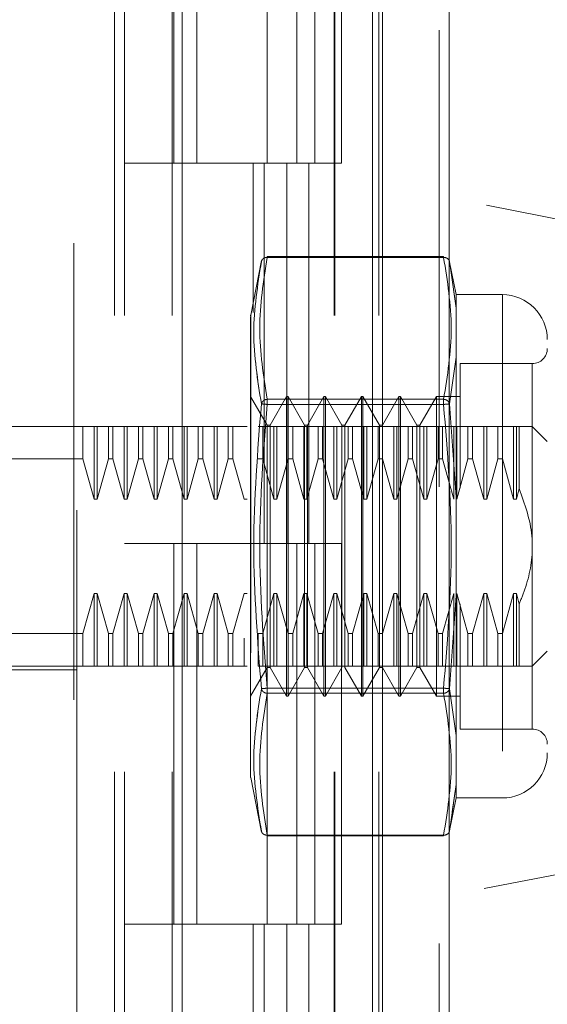
# Model space of a CAD drawing. Units: inches. Extents: x 0 to 23.4, y 0 to 16.5.
# Drawn here: x 12.3 to 12.4, y 7.8 to 8.1 of the extents above; entities that cross this region are included whole.
import ezdxf

# ---------------------------------------------------------------- set-up
doc = ezdxf.new("R2010")
doc.units = ezdxf.units.IN
doc.header["$MEASUREMENT"] = 0
doc.linetypes.add('HIDDEN', pattern=[0.07500000000000001, 0.05, -0.025])
doc.styles.add('SLDTEXTSTYLE0', font='TXT', dxfattribs={"width": 0.75})
doc.dimstyles.new('SLDDIMSTYLE1', dxfattribs={"dimtxt": 0.125, "dimasz": 0.13, "dimexe": 0, "dimexo": 0.0625, "dimgap": 0.03125, "dimtad": 0, "dimtih": 1, "dimtoh": 1, "dimlfac": 6, "dimrnd": 1e-09, "dimzin": 4, "dimdsep": 46, "dimtxsty": 'SLDTEXTSTYLE0', "dimsah": 1, "dimcen": 0.09, "dimadec": 0, "dimazin": 1, "dimtfac": 1, "dimtofl": 0, "dimtmove": 0, "dimatfit": 3, "dimfxl": 1, "dimfrac": 2, "dimtolj": 1, "dimtzin": 12, "dimarcsym": 0})

# ---------------------------------------------------------------- blocks, each defined once
blk = doc.blocks.new('_D_7')
at = {"color": 7, "linetype": 'Continuous', "lineweight": 0}
for p, q in [((12.3256935378, 9.9450296016), (11.0571350696, 9.9450296016)), ((11.1821350696, 9.9450296016), (11.1821350696, 7.9661103817)), ((10.9743225644, 7.966110384), (11.3899475564, 7.966110384)), ((11.3899475564, 7.7168916301), (10.9743225644, 7.7168916301)), ((11.1821350696, 5.9450296016), (11.1821350696, 7.7168916324)), ((12.3256935378, 5.9450296016), (11.0571350696, 5.9450296016))]:
    blk.add_line(p, q, dxfattribs=at)
for centre, start, end in [((10.9743225644, 7.841501007), 90, 270), ((11.3899475564, 7.841501007), 270, 90)]:
    blk.add_arc(centre, 0.1246093769601773, start, end, dxfattribs=at)
for points in [[(11.1821350696, 9.9450296016), (11.1621350696, 9.8150296016), (11.2021350696, 9.8150296016)], [(11.1821350696, 5.9450296016), (11.2021350696, 6.0750296016), (11.1621350696, 6.0750296016)]]:
    blk.add_solid(points, dxfattribs=at)
at = {"color": 7, "linetype": 'Continuous', "lineweight": 0, "insert": (10.9743225644, 7.9034157353, -0.016068832), "char_height": 0.125, "attachment_point": 1, "style": 'SLDTEXTSTYLE0'}
blk.add_mtext('24.00', dxfattribs=at)

msp = doc.modelspace()

# ---------------------------------------------------------------- linework, layer by layer
at = {"color": 7, "linetype": 'Continuous', "lineweight": 15}
for p, q in [((12.3632435378, 9.9325796016), (12.3632435378, 5.9574796016)), ((12.3778602044, 9.9325796016), (12.3778602044, 5.9574796016)), ((12.3194235922, 9.779222579), (12.3194235922, 6.1108366242)), ((12.3610768711, 9.7106546016), (12.3610768711, 6.1794046016))]:
    msp.add_line(p, q, dxfattribs=at)
at = {"color": 7, "linetype": 'HIDDEN', "lineweight": 0}
for p, q in [((12.3756935378, 5.9574796016), (12.3756935378, 9.9325796016)), ((12.3778602044, 9.9325796016), (12.3778602044, 5.9574796016)), ((12.2956402589, 6.1108366242), (12.2956402589, 9.779222579)), ((12.3610768711, 6.1794046016), (12.3610768711, 9.7106546016)), ((12.3045902589, 9.6950296016), (12.3045902589, 6.1950296016)), ((12.3067569255, 9.6950296016), (12.3067569255, 6.1950296016)), ((12.3171735922, 9.6950296016), (12.3171735922, 6.1950296016)), ((12.3526962051, 6.1950296016), (12.3526962051, 9.6950296016)), ((12.3528268711, 9.6950296016), (12.3528268711, 6.1950296016)), ((12.3624846699, 6.1950296016), (12.3624846699, 9.6950296016)), ((12.2963423586, 8.1707198903), (12.2963423586, 8.0370913774)), ((12.3175681222, 8.1116962683), (12.3175681222, 8.0283629349)), ((12.3225791905, 8.1116962683), (12.3225791905, 8.0283629349)), ((12.3380069255, 8.0283629349), (12.3380069255, 8.1116962683)), ((12.3445041433, 8.1116962683), (12.3445041433, 8.0283629349)), ((12.3484235922, 8.0283629349), (12.3484235922, 8.1116962683)), ((12.3542926081, 8.0283629349), (12.3542926081, 8.1116962683)), ((12.4841107266, 7.9996243902), (12.2963423586, 8.0370913774)), ((12.2963423586, 7.8523649341), (12.2963423586, 8.0370913774)), ((12.3171735922, 8.0283629349), (12.3067569255, 8.0283629349)), ((12.3171735922, 8.0283629349), (12.3423355604, 8.0283629349)), ((12.3435495181, 8.0283629349), (12.3175681222, 8.0283629349)), ((12.3349629096, 8.0283629349), (12.3349629096, 7.9956237152)), ((12.3373787237, 8.0283629349), (12.3373787237, 7.9450296016)), ((12.3423355604, 8.0283629349), (12.3423355604, 7.9450296016)), ((12.3445041433, 8.0283629349), (12.3435495181, 8.0283629349)), ((12.3542926081, 8.0283629349), (12.3445041433, 8.0283629349)), ((12.3471671885, 8.0283629349), (12.3471671885, 7.9450296016)), ((12.3380344653, 8.0077129972), (12.3380344653, 8.0078888169)), ((12.3766465011, 8.0078888169), (12.3380344653, 8.0078888169)), ((12.3766465011, 8.0077129972), (12.3766465011, 8.0078888169)), ((12.3367868386, 8.0070299235), (12.3344001014, 7.9950993132)), ((12.3766465011, 8.0077129972), (12.3380344653, 8.0077129972)), ((12.3793874905, 7.9995650347), (12.3778859126, 8.007070989)), ((12.3779333396, 8.006833915), (12.3782107527, 8.0048894172)), ((12.378210062, 8.0048942594), (12.3779333399, 8.0068339134)), ((12.3793874905, 7.996641197), (12.378210062, 8.0048942594)), ((12.3782107527, 8.0048894172), (12.3793874905, 7.996641197)), ((12.3793874905, 7.9995650347), (12.3793874905, 7.996641197)), ((12.3895182116, 7.9995650347), (12.3793874905, 7.9995650347)), ((12.3895182116, 7.9995650347), (12.3895182116, 7.8893288142)), ((12.3344001014, 7.9950993132), (12.3344001014, 7.9210868961)), ((12.3793874905, 7.996641197), (12.3793874905, 7.9858843017)), ((12.3793874905, 7.9858843017), (12.3793874905, 7.996641197)), ((12.3793874905, 7.9858843017), (12.3779333399, 7.9756404213)), ((12.3793874905, 7.9858843017), (12.3793874905, 7.9552038197)), ((12.3803063625, 7.9844731712), (12.3803063625, 7.9571859508)), ((12.3960798914, 7.9844731712), (12.3803063625, 7.9844731712)), ((12.3960798914, 7.9045504705), (12.3960798914, 7.9843433784)), ((12.3379835278, 7.9710044839), (12.334374604, 7.9772553234)), ((12.3380344653, 7.976648219), (12.3380344653, 7.9755117027)), ((12.3380344653, 7.976648219), (12.3766465011, 7.976648219)), ((12.3380344653, 7.9761678707), (12.3380344653, 7.976648219)), ((12.3380344653, 7.9755117027), (12.3380344653, 7.9761678707)), ((12.3380344653, 7.9755117027), (12.3766465011, 7.9755117027)), ((12.3422486197, 7.9772553234), (12.3386396958, 7.9710044839)), ((12.3422486197, 7.9116385255), (12.3422486197, 7.9772553234)), ((12.3425767037, 7.9772553234), (12.3422486197, 7.9772553234)), ((12.3425767037, 7.928042725), (12.3425767037, 7.9772553234)), ((12.3461856276, 7.9710044839), (12.3425767037, 7.9772553234)), ((12.3504507194, 7.9772553234), (12.3468417956, 7.9710044839)), ((12.3504507194, 7.9116385255), (12.3504507194, 7.9772553234)), ((12.3507788034, 7.9772553234), (12.3504507194, 7.9772553234)), ((12.3507788034, 7.9772553234), (12.3507788034, 7.928042725)), ((12.3543877273, 7.9710044839), (12.3507788034, 7.9772553234)), ((12.3586528192, 7.9772553234), (12.3550438953, 7.9710044839)), ((12.3586528192, 7.9772553234), (12.3586528192, 7.928042725)), ((12.3589809032, 7.9772553234), (12.3586528192, 7.9772553234)), ((12.3589809032, 7.9772553234), (12.3589809032, 7.928042725)), ((12.3625898271, 7.9710044839), (12.3589809032, 7.9772553234)), ((12.3668549189, 7.9772553234), (12.363245995, 7.9710044839)), ((12.3668549189, 7.9772553234), (12.3668549189, 7.928042725)), ((12.3671830029, 7.9772553234), (12.3668549189, 7.9772553234)), ((12.3671830029, 7.9772553234), (12.3671830029, 7.928042725)), ((12.3707919268, 7.9710044839), (12.3671830029, 7.9772553234)), ((12.3750570187, 7.9772553234), (12.3714480948, 7.9710044839)), ((12.3750570187, 7.9772553234), (12.3750570187, 7.928042725)), ((12.3803063625, 7.9772553234), (12.3750570187, 7.9772553234)), ((12.3766465011, 7.976648219), (12.3766465011, 7.9755117027)), ((12.3766465011, 7.9761678707), (12.3766465011, 7.976648219)), ((12.3766465011, 7.9761678707), (12.3766465011, 7.9755117027)), ((12.3779333396, 7.9756404197), (12.3793874905, 7.9552038197)), ((12.2746888153, 7.9706936436), (12.2963423586, 7.9706936436)), ((12.2976659126, 7.9706936436), (12.2963423586, 7.9706936436)), ((12.2976659126, 7.9635801571), (12.2976659126, 7.9706936436)), ((12.3001283645, 7.9706936436), (12.2976659126, 7.9706936436)), ((12.3001283645, 7.9548010805), (12.3001283645, 7.9706936436)), ((12.3007845325, 7.9706936436), (12.3001283645, 7.9706936436)), ((12.3007845325, 7.9548010805), (12.3007845325, 7.9706936436)), ((12.3032469844, 7.9706936436), (12.3007845325, 7.9706936436)), ((12.3032469844, 7.9635801571), (12.3032469844, 7.9706936436)), ((12.3042275924, 7.9706936436), (12.3032469844, 7.9706936436)), ((12.3042275924, 7.9706936436), (12.3042275924, 7.9635801571)), ((12.3066900443, 7.9706936436), (12.3042275924, 7.9706936436)), ((12.3042275924, 7.9706936436), (12.3066900443, 7.9706936436)), ((12.3066900443, 7.9548010805), (12.3066900443, 7.9706936436)), ((12.3073462123, 7.9706936436), (12.3066900443, 7.9706936436)), ((12.3073462123, 7.9548010805), (12.3073462123, 7.9706936436)), ((12.3098086642, 7.9706936436), (12.3073462123, 7.9706936436)), ((12.3098086642, 7.9635801571), (12.3098086642, 7.9706936436)), ((12.3107892721, 7.9706936436), (12.3098086642, 7.9706936436)), ((12.3107892721, 7.9706936436), (12.3107892721, 7.9635801571)), ((12.3132517241, 7.9706936436), (12.3107892721, 7.9706936436)), ((12.3132517241, 7.9548010805), (12.3132517241, 7.9706936436)), ((12.3139078921, 7.9706936436), (12.3132517241, 7.9706936436)), ((12.3139078921, 7.9548010805), (12.3139078921, 7.9706936436)), ((12.316370344, 7.9706936436), (12.3139078921, 7.9706936436)), ((12.316370344, 7.9635801571), (12.316370344, 7.9706936436)), ((12.3173509519, 7.9706936436), (12.316370344, 7.9706936436)), ((12.3173509519, 7.9635801571), (12.3173509519, 7.9706936436)), ((12.3198134039, 7.9706936436), (12.3173509519, 7.9706936436)), ((12.3198134039, 7.9548010805), (12.3198134039, 7.9706936436)), ((12.3204695719, 7.9706936436), (12.3198134039, 7.9706936436)), ((12.3204695719, 7.9548010805), (12.3204695719, 7.9706936436)), ((12.3229320238, 7.9706936436), (12.3204695719, 7.9706936436)), ((12.3229320238, 7.9635801571), (12.3229320238, 7.9706936436)), ((12.3239126317, 7.9706936436), (12.3229320238, 7.9706936436)), ((12.3239126317, 7.9706936436), (12.3239126317, 7.9635801571)), ((12.3263750837, 7.9706936436), (12.3239126317, 7.9706936436)), ((12.3263750837, 7.9548010805), (12.3263750837, 7.9706936436)), ((12.3270312516, 7.9706936436), (12.3263750837, 7.9706936436)), ((12.3270312516, 7.9548010805), (12.3270312516, 7.9706936436)), ((12.3294937036, 7.9706936436), (12.3270312516, 7.9706936436)), ((12.3294937036, 7.9635801571), (12.3294937036, 7.9706936436)), ((12.3304743115, 7.9706936436), (12.3294937036, 7.9706936436)), ((12.3304743115, 7.9635801571), (12.3304743115, 7.9706936436)), ((12.3329367635, 7.9706936436), (12.3304743115, 7.9706936436)), ((12.3335929314, 7.9706936436), (12.3329367635, 7.9706936436)), ((12.3370359913, 7.9706936436), (12.3360553834, 7.9706936436)), ((12.3370359913, 7.9635801571), (12.3370359913, 7.9706936436)), ((12.3394984432, 7.9706936436), (12.3370359913, 7.9706936436)), ((12.3379835278, 7.9311681447), (12.3379835278, 7.9710044839)), ((12.3386396958, 7.9710044839), (12.3379835278, 7.9710044839)), ((12.3386396958, 7.917889365), (12.3386396958, 7.9710044839)), ((12.3394984432, 7.9548010805), (12.3394984432, 7.9706936436)), ((12.3401546112, 7.9706936436), (12.3394984432, 7.9706936436)), ((12.3401546112, 7.9548010805), (12.3401546112, 7.9706936436)), ((12.3426170632, 7.9706936436), (12.3401546112, 7.9706936436)), ((12.3426170632, 7.9635801571), (12.3426170632, 7.9706936436)), ((12.3435976711, 7.9706936436), (12.3426170632, 7.9706936436)), ((12.3435976711, 7.9635801571), (12.3435976711, 7.9706936436)), ((12.346060123, 7.9706936436), (12.3435976711, 7.9706936436)), ((12.346060123, 7.9548010805), (12.346060123, 7.9706936436)), ((12.346716291, 7.9706936436), (12.346060123, 7.9706936436)), ((12.3461856276, 7.9311681447), (12.3461856276, 7.9710044839)), ((12.3468417956, 7.9710044839), (12.3461856276, 7.9710044839)), ((12.346716291, 7.9548010805), (12.346716291, 7.9706936436)), ((12.3491787429, 7.9706936436), (12.346716291, 7.9706936436)), ((12.3468417956, 7.917889365), (12.3468417956, 7.9710044839)), ((12.3491787429, 7.9635801571), (12.3491787429, 7.9706936436)), ((12.3501593509, 7.9706936436), (12.3491787429, 7.9706936436)), ((12.3501593509, 7.9635801571), (12.3501593509, 7.9706936436)), ((12.3526218028, 7.9706936436), (12.3501593509, 7.9706936436)), ((12.3526218028, 7.9548010805), (12.3526218028, 7.9706936436)), ((12.3532779708, 7.9706936436), (12.3526218028, 7.9706936436)), ((12.3532779708, 7.9548010805), (12.3532779708, 7.9706936436)), ((12.3557404227, 7.9706936436), (12.3532779708, 7.9706936436)), ((12.3543877273, 7.9710044839), (12.3543877273, 7.917889365)), ((12.3550438953, 7.9710044839), (12.3543877273, 7.9710044839)), ((12.3550438953, 7.9710044839), (12.3550438953, 7.917889365)), ((12.3557404227, 7.9635801571), (12.3557404227, 7.9706936436)), ((12.3567210307, 7.9706936436), (12.3557404227, 7.9706936436)), ((12.3567210307, 7.9635801571), (12.3567210307, 7.9706936436)), ((12.3591834826, 7.9706936436), (12.3567210307, 7.9706936436)), ((12.3567210307, 7.9706936436), (12.3591834826, 7.9706936436)), ((12.3591834826, 7.9548010805), (12.3591834826, 7.9706936436)), ((12.3598396506, 7.9706936436), (12.3591834826, 7.9706936436)), ((12.3598396506, 7.9548010805), (12.3598396506, 7.9706936436)), ((12.3623021025, 7.9706936436), (12.3598396506, 7.9706936436)), ((12.3623021025, 7.9635801571), (12.3623021025, 7.9706936436)), ((12.3632827105, 7.9706936436), (12.3623021025, 7.9706936436)), ((12.3625898271, 7.9710044839), (12.3625898271, 7.917889365)), ((12.363245995, 7.9710044839), (12.3625898271, 7.9710044839)), ((12.363245995, 7.9710044839), (12.363245995, 7.917889365)), ((12.3632827105, 7.9635801571), (12.3632827105, 7.9706936436)), ((12.3657451624, 7.9706936436), (12.3632827105, 7.9706936436)), ((12.3657451624, 7.9548010805), (12.3657451624, 7.9706936436)), ((12.3664013304, 7.9706936436), (12.3657451624, 7.9706936436)), ((12.3664013304, 7.9548010805), (12.3664013304, 7.9706936436)), ((12.3688637823, 7.9706936436), (12.3664013304, 7.9706936436)), ((12.3688637823, 7.9635801571), (12.3688637823, 7.9706936436)), ((12.3698443903, 7.9706936436), (12.3688637823, 7.9706936436)), ((12.3698443903, 7.9635801571), (12.3698443903, 7.9706936436)), ((12.3723068422, 7.9706936436), (12.3698443903, 7.9706936436)), ((12.3707919268, 7.9710044839), (12.3707919268, 7.917889365)), ((12.3714480948, 7.9710044839), (12.3707919268, 7.9710044839)), ((12.3714480948, 7.9710044839), (12.3714480948, 7.917889365)), ((12.3729630102, 7.9706936436), (12.3723068422, 7.9706936436)), ((12.3723068422, 7.9548010805), (12.3723068422, 7.9706936436)), ((12.3729630102, 7.9548010805), (12.3729630102, 7.9706936436)), ((12.3754254621, 7.9706936436), (12.3729630102, 7.9706936436)), ((12.3754254621, 7.9635801571), (12.3754254621, 7.9706936436)), ((12.37640607, 7.9706936436), (12.3754254621, 7.9706936436)), ((12.378868522, 7.9706936436), (12.37640607, 7.9706936436)), ((12.37640607, 7.9635801571), (12.37640607, 7.9706936436)), ((12.378868522, 7.9548010805), (12.378868522, 7.9706936436)), ((12.37952469, 7.9706936436), (12.378868522, 7.9706936436)), ((12.3819871419, 7.9706936436), (12.37952469, 7.9706936436)), ((12.37952469, 7.9548010805), (12.37952469, 7.9706936436)), ((12.3819871419, 7.9635801571), (12.3819871419, 7.9706936436)), ((12.3829677498, 7.9706936436), (12.3819871419, 7.9706936436)), ((12.3854302018, 7.9706936436), (12.3829677498, 7.9706936436)), ((12.3829677498, 7.9635801571), (12.3829677498, 7.9706936436)), ((12.3829677498, 7.9706936436), (12.3854302018, 7.9706936436)), ((12.3854302018, 7.9548010805), (12.3854302018, 7.9706936436)), ((12.3860863698, 7.9706936436), (12.3854302018, 7.9706936436)), ((12.3860863698, 7.9548010805), (12.3860863698, 7.9706936436)), ((12.3885488217, 7.9706936436), (12.3860863698, 7.9706936436)), ((12.3885488217, 7.9706936436), (12.3885488217, 7.9635801571)), ((12.3895294296, 7.9706936436), (12.3885488217, 7.9706936436)), ((12.3895294296, 7.9706936436), (12.3895294296, 7.9635801571)), ((12.3919918816, 7.9706936436), (12.3895294296, 7.9706936436)), ((12.3895294296, 7.9706936436), (12.3919918816, 7.9706936436)), ((12.3919918816, 7.9706936436), (12.3919918816, 7.9548010805)), ((12.3926480495, 7.9706936436), (12.3919918816, 7.9706936436)), ((12.3931836684, 7.9706936436), (12.3926480495, 7.9706936436)), ((12.3926480495, 7.9706936436), (12.3926480495, 7.9548010805)), ((12.3931836684, 7.9706936436), (12.3931836684, 7.9571126582)), ((12.3993607313, 7.9674128037), (12.3960798914, 7.9706936436)), ((12.2976659126, 7.9635801571), (12.2681271355, 7.9635801571)), ((12.3001283645, 7.9548010805), (12.2976659126, 7.9635801571)), ((12.3032469844, 7.9635801571), (12.3007845325, 7.9548010805)), ((12.3032469844, 7.9635801571), (12.3042275924, 7.9635801571)), ((12.3066900443, 7.9548010805), (12.3042275924, 7.9635801571)), ((12.3098086642, 7.9635801571), (12.3073462123, 7.9548010805)), ((12.3098086642, 7.9635801571), (12.3107892721, 7.9635801571)), ((12.3132517241, 7.9548010805), (12.3107892721, 7.9635801571)), ((12.316370344, 7.9635801571), (12.3139078921, 7.9548010805)), ((12.3173509519, 7.9635801571), (12.316370344, 7.9635801571)), ((12.3198134039, 7.9548010805), (12.3173509519, 7.9635801571)), ((12.3229320238, 7.9635801571), (12.3204695719, 7.9548010805)), ((12.3229320238, 7.9635801571), (12.3239126317, 7.9635801571)), ((12.3263750837, 7.9548010805), (12.3239126317, 7.9635801571)), ((12.3294937036, 7.9635801571), (12.3270312516, 7.9548010805)), ((12.3304743115, 7.9635801571), (12.3294937036, 7.9635801571)), ((12.3329367635, 7.9548010805), (12.3304743115, 7.9635801571)), ((12.3370359913, 7.9635801571), (12.3360553834, 7.9635801571)), ((12.3394984432, 7.9548010805), (12.3370359913, 7.9635801571)), ((12.3426170632, 7.9635801571), (12.3401546112, 7.9548010805)), ((12.3435976711, 7.9635801571), (12.3426170632, 7.9635801571)), ((12.346060123, 7.9548010805), (12.3435976711, 7.9635801571)), ((12.3491787429, 7.9635801571), (12.346716291, 7.9548010805)), ((12.3501593509, 7.9635801571), (12.3491787429, 7.9635801571)), ((12.3526218028, 7.9548010805), (12.3501593509, 7.9635801571)), ((12.3557404227, 7.9635801571), (12.3532779708, 7.9548010805)), ((12.3567210307, 7.9635801571), (12.3557404227, 7.9635801571)), ((12.3591834826, 7.9548010805), (12.3567210307, 7.9635801571)), ((12.3623021025, 7.9635801571), (12.3598396506, 7.9548010805)), ((12.3632827105, 7.9635801571), (12.3623021025, 7.9635801571)), ((12.3657451624, 7.9548010805), (12.3632827105, 7.9635801571)), ((12.3688637823, 7.9635801571), (12.3664013304, 7.9548010805)), ((12.3698443903, 7.9635801571), (12.3688637823, 7.9635801571)), ((12.3723068422, 7.9548010805), (12.3698443903, 7.9635801571)), ((12.3754254621, 7.9635801571), (12.3729630102, 7.9548010805)), ((12.37640607, 7.9635801571), (12.3754254621, 7.9635801571)), ((12.378868522, 7.9548010805), (12.37640607, 7.9635801571)), ((12.3819871419, 7.9635801571), (12.37952469, 7.9548010805)), ((12.3829677498, 7.9635801571), (12.3819871419, 7.9635801571)), ((12.3854302018, 7.9548010805), (12.3829677498, 7.9635801571)), ((12.3829677498, 7.9635801571), (12.3854302018, 7.9548010805)), ((12.3885488217, 7.9635801571), (12.3860863698, 7.9548010805)), ((12.3885488217, 7.9635801571), (12.3895294296, 7.9635801571)), ((12.3895294296, 7.9635801571), (12.3919918816, 7.9548010805)), ((12.3926480495, 7.9548010805), (12.3931836684, 7.9571126582)), ((12.3007845325, 7.9548010805), (12.3001283645, 7.9548010805)), ((12.3073462123, 7.9548010805), (12.3066900443, 7.9548010805)), ((12.3139078921, 7.9548010805), (12.3132517241, 7.9548010805)), ((12.3204695719, 7.9548010805), (12.3198134039, 7.9548010805)), ((12.3270312516, 7.9548010805), (12.3263750837, 7.9548010805)), ((12.3335929314, 7.9548010805), (12.3329367635, 7.9548010805)), ((12.3401546112, 7.9548010805), (12.3394984432, 7.9548010805)), ((12.346716291, 7.9548010805), (12.346060123, 7.9548010805)), ((12.3532779708, 7.9548010805), (12.3526218028, 7.9548010805)), ((12.3598396506, 7.9548010805), (12.3591834826, 7.9548010805)), ((12.3664013304, 7.9548010805), (12.3657451624, 7.9548010805)), ((12.3729630102, 7.9548010805), (12.3723068422, 7.9548010805)), ((12.3793874905, 7.9336900291), (12.3793874905, 7.9552038197)), ((12.3793874905, 7.9552038197), (12.3793874905, 7.9336900291)), ((12.3860863698, 7.9548010805), (12.3854302018, 7.9548010805)), ((12.3919918816, 7.9548010805), (12.3926480495, 7.9548010805)), ((12.3171735922, 7.9450296016), (12.3067569255, 7.9450296016)), ((12.3423355604, 7.9450296016), (12.3171735922, 7.9450296016)), ((12.3175681222, 7.9450296016), (12.3175681222, 7.8616962683)), ((12.3175681222, 7.9450296016), (12.3435495181, 7.9450296016)), ((12.3225791905, 7.9450296016), (12.3225791905, 7.8616962683)), ((12.3380069255, 7.8616962683), (12.3380069255, 7.9450296016)), ((12.3435495181, 7.9450296016), (12.3445041433, 7.9450296016)), ((12.3445041433, 7.9450296016), (12.3445041433, 7.8616962683)), ((12.3542926081, 7.9450296016), (12.3445041433, 7.9450296016)), ((12.3484235922, 7.8616962683), (12.3484235922, 7.9450296016)), ((12.3542926081, 7.8616962683), (12.3542926081, 7.9450296016)), ((12.2976659126, 7.9253136917), (12.3001283645, 7.9340927684)), ((12.3001283645, 7.9340927684), (12.3007845325, 7.9340927684)), ((12.3001283645, 7.9340927684), (12.3001283645, 7.9182002053)), ((12.3007845325, 7.9340927684), (12.3032469844, 7.9253136917)), ((12.3007845325, 7.9340927684), (12.3007845325, 7.9182002053)), ((12.3042275924, 7.9253136917), (12.3066900443, 7.9340927684)), ((12.3066900443, 7.9340927684), (12.3073462123, 7.9340927684)), ((12.3066900443, 7.9340927684), (12.3066900443, 7.9182002053)), ((12.3073462123, 7.9340927684), (12.3098086642, 7.9253136917)), ((12.3073462123, 7.9340927684), (12.3073462123, 7.9182002053)), ((12.3107892721, 7.9253136917), (12.3132517241, 7.9340927684)), ((12.3132517241, 7.9340927684), (12.3139078921, 7.9340927684)), ((12.3132517241, 7.9182002053), (12.3132517241, 7.9340927684)), ((12.3139078921, 7.9340927684), (12.316370344, 7.9253136917)), ((12.3139078921, 7.9182002053), (12.3139078921, 7.9340927684)), ((12.3173509519, 7.9253136917), (12.3198134039, 7.9340927684)), ((12.3198134039, 7.9340927684), (12.3204695719, 7.9340927684)), ((12.3198134039, 7.9182002053), (12.3198134039, 7.9340927684)), ((12.3204695719, 7.9340927684), (12.3229320238, 7.9253136917)), ((12.3204695719, 7.9182002053), (12.3204695719, 7.9340927684)), ((12.3239126317, 7.9253136917), (12.3263750837, 7.9340927684)), ((12.3263750837, 7.9340927684), (12.3270312516, 7.9340927684)), ((12.3263750837, 7.9182002053), (12.3263750837, 7.9340927684)), ((12.3270312516, 7.9340927684), (12.3294937036, 7.9253136917)), ((12.3270312516, 7.9182002053), (12.3270312516, 7.9340927684)), ((12.3304743115, 7.9253136917), (12.3329367635, 7.9340927684)), ((12.3329367635, 7.9340927684), (12.3335929314, 7.9340927684)), ((12.3370359913, 7.9253136917), (12.3394984432, 7.9340927684)), ((12.3394984432, 7.9340927684), (12.3401546112, 7.9340927684)), ((12.3394984432, 7.9182002053), (12.3394984432, 7.9340927684)), ((12.3401546112, 7.9340927684), (12.3426170632, 7.9253136917)), ((12.3401546112, 7.9182002053), (12.3401546112, 7.9340927684)), ((12.3435976711, 7.9253136917), (12.346060123, 7.9340927684)), ((12.346060123, 7.9340927684), (12.346716291, 7.9340927684)), ((12.346060123, 7.9182002053), (12.346060123, 7.9340927684)), ((12.346716291, 7.9340927684), (12.3491787429, 7.9253136917)), ((12.346716291, 7.9182002053), (12.346716291, 7.9340927684)), ((12.3501593509, 7.9253136917), (12.3526218028, 7.9340927684)), ((12.3526218028, 7.9340927684), (12.3532779708, 7.9340927684)), ((12.3526218028, 7.9182002053), (12.3526218028, 7.9340927684)), ((12.3532779708, 7.9340927684), (12.3557404227, 7.9253136917)), ((12.3532779708, 7.9182002053), (12.3532779708, 7.9340927684)), ((12.3567210307, 7.9253136917), (12.3591834826, 7.9340927684)), ((12.3591834826, 7.9340927684), (12.3598396506, 7.9340927684)), ((12.3591834826, 7.9182002053), (12.3591834826, 7.9340927684)), ((12.3598396506, 7.9340927684), (12.3623021025, 7.9253136917)), ((12.3598396506, 7.9182002053), (12.3598396506, 7.9340927684)), ((12.3632827105, 7.9253136917), (12.3657451624, 7.9340927684)), ((12.3657451624, 7.9340927684), (12.3664013304, 7.9340927684)), ((12.3657451624, 7.9182002053), (12.3657451624, 7.9340927684)), ((12.3664013304, 7.9340927684), (12.3688637823, 7.9253136917)), ((12.3664013304, 7.9182002053), (12.3664013304, 7.9340927684)), ((12.3698443903, 7.9253136917), (12.3723068422, 7.9340927684)), ((12.3723068422, 7.9340927684), (12.3729630102, 7.9340927684)), ((12.3723068422, 7.9182002053), (12.3723068422, 7.9340927684)), ((12.3729630102, 7.9340927684), (12.3754254621, 7.9253136917)), ((12.3729630102, 7.9182002053), (12.3729630102, 7.9340927684)), ((12.37640607, 7.9253136917), (12.378868522, 7.9340927684)), ((12.3793874905, 7.9336900291), (12.3779333396, 7.9132534291)), ((12.378868522, 7.9182002053), (12.378868522, 7.9340927684)), ((12.3793874905, 7.9336900291), (12.3793874905, 7.9030095472)), ((12.37952469, 7.9340927684), (12.3819871419, 7.9253136917)), ((12.37952469, 7.9182002053), (12.37952469, 7.9340927684)), ((12.3829677498, 7.9253136917), (12.3854302018, 7.9340927684)), ((12.3854302018, 7.9340927684), (12.3860863698, 7.9340927684)), ((12.3854302018, 7.9182002053), (12.3854302018, 7.9340927684)), ((12.3860863698, 7.9340927684), (12.3885488217, 7.9253136917)), ((12.3860863698, 7.9182002053), (12.3860863698, 7.9340927684)), ((12.3919918816, 7.9340927684), (12.3895294296, 7.9253136917)), ((12.3895294296, 7.9253136917), (12.3919918816, 7.9340927684)), ((12.3926480495, 7.9340927684), (12.3919918816, 7.9340927684)), ((12.3919918816, 7.9340927684), (12.3919918816, 7.9182002053)), ((12.3926480495, 7.9340927684), (12.3931836684, 7.9317811907)), ((12.3926480495, 7.9340927684), (12.3926480495, 7.9182002053)), ((12.3379835278, 7.917889365), (12.3379835278, 7.9311681447)), ((12.3461856276, 7.917889365), (12.3461856276, 7.9311681447)), ((12.3803063625, 7.9318709582), (12.3803063625, 7.9244338011)), ((12.3931836684, 7.9317811907), (12.3931836684, 7.9182002053)), ((12.3425767037, 7.9116385255), (12.3425767037, 7.928042725)), ((12.3507788034, 7.928042725), (12.3507788034, 7.9116385255)), ((12.3586528192, 7.928042725), (12.3586528192, 7.9116385255)), ((12.3589809032, 7.928042725), (12.3589809032, 7.9116385255)), ((12.3668549189, 7.928042725), (12.3668549189, 7.9116385255)), ((12.3671830029, 7.928042725), (12.3671830029, 7.9116385255)), ((12.3750570187, 7.928042725), (12.3750570187, 7.9116385255)), ((12.2976659126, 7.9253136917), (12.2681271355, 7.9253136917)), ((12.2976659126, 7.9182002053), (12.2976659126, 7.9253136917)), ((12.3032469844, 7.9253136917), (12.3042275924, 7.9253136917)), ((12.3032469844, 7.9253136917), (12.3032469844, 7.9182002053)), ((12.3042275924, 7.9253136917), (12.3042275924, 7.9182002053)), ((12.3098086642, 7.9253136917), (12.3107892721, 7.9253136917)), ((12.3098086642, 7.9182002053), (12.3098086642, 7.9253136917)), ((12.3107892721, 7.9182002053), (12.3107892721, 7.9253136917)), ((12.316370344, 7.9253136917), (12.3173509519, 7.9253136917)), ((12.316370344, 7.9182002053), (12.316370344, 7.9253136917)), ((12.3173509519, 7.9182002053), (12.3173509519, 7.9253136917)), ((12.3229320238, 7.9253136917), (12.3239126317, 7.9253136917)), ((12.3229320238, 7.9182002053), (12.3229320238, 7.9253136917)), ((12.3239126317, 7.9182002053), (12.3239126317, 7.9253136917)), ((12.3294937036, 7.9253136917), (12.3304743115, 7.9253136917)), ((12.3294937036, 7.9253136917), (12.3294937036, 7.9182002053)), ((12.3304743115, 7.9253136917), (12.3304743115, 7.9182002053)), ((12.3329367635, 7.9182002053), (12.3329367635, 7.9243174295)), ((12.3360553834, 7.9253136917), (12.3370359913, 7.9253136917)), ((12.3360553834, 7.9182002053), (12.3360553834, 7.9253136917)), ((12.3370359913, 7.9182002053), (12.3370359913, 7.9253136917)), ((12.3426170632, 7.9253136917), (12.3435976711, 7.9253136917)), ((12.3426170632, 7.9182002053), (12.3426170632, 7.9253136917)), ((12.3435976711, 7.9182002053), (12.3435976711, 7.9253136917)), ((12.3491787429, 7.9253136917), (12.3501593509, 7.9253136917)), ((12.3491787429, 7.9182002053), (12.3491787429, 7.9253136917)), ((12.3501593509, 7.9182002053), (12.3501593509, 7.9253136917)), ((12.3557404227, 7.9253136917), (12.3567210307, 7.9253136917)), ((12.3557404227, 7.9182002053), (12.3557404227, 7.9253136917)), ((12.3567210307, 7.9182002053), (12.3567210307, 7.9253136917)), ((12.3623021025, 7.9253136917), (12.3632827105, 7.9253136917)), ((12.3623021025, 7.9182002053), (12.3623021025, 7.9253136917)), ((12.3632827105, 7.9182002053), (12.3632827105, 7.9253136917)), ((12.3688637823, 7.9253136917), (12.3698443903, 7.9253136917)), ((12.3688637823, 7.9182002053), (12.3688637823, 7.9253136917)), ((12.3698443903, 7.9182002053), (12.3698443903, 7.9253136917)), ((12.3754254621, 7.9253136917), (12.37640607, 7.9253136917)), ((12.3754254621, 7.9182002053), (12.3754254621, 7.9253136917)), ((12.37640607, 7.9182002053), (12.37640607, 7.9253136917)), ((12.3803063625, 7.9244338011), (12.3803063625, 7.9044206777)), ((12.3819871419, 7.9253136917), (12.3829677498, 7.9253136917)), ((12.3819871419, 7.9182002053), (12.3819871419, 7.9253136917)), ((12.3829677498, 7.9182002053), (12.3829677498, 7.9253136917)), ((12.3895294296, 7.9253136917), (12.3885488217, 7.9253136917)), ((12.3885488217, 7.9253136917), (12.3885488217, 7.9182002053)), ((12.3895294296, 7.9253136917), (12.3895294296, 7.9182002053)), ((12.3960798914, 7.9182002053), (12.3993607313, 7.9214810452)), ((12.2746888153, 7.9174128037), (12.2963423586, 7.9174128037)), ((12.2812504951, 7.9182002053), (12.2976659126, 7.9182002053)), ((12.2976659126, 7.9182002053), (12.3001283645, 7.9182002053)), ((12.3001283645, 7.9182002053), (12.2976659126, 7.9182002053)), ((12.3001283645, 7.9182002053), (12.3007845325, 7.9182002053)), ((12.3007845325, 7.9182002053), (12.3032469844, 7.9182002053)), ((12.3032469844, 7.9182002053), (12.3042275924, 7.9182002053)), ((12.3042275924, 7.9182002053), (12.3066900443, 7.9182002053)), ((12.3066900443, 7.9182002053), (12.3073462123, 7.9182002053)), ((12.3073462123, 7.9182002053), (12.3098086642, 7.9182002053)), ((12.3098086642, 7.9182002053), (12.3107892721, 7.9182002053)), ((12.3107892721, 7.9182002053), (12.3132517241, 7.9182002053)), ((12.3132517241, 7.9182002053), (12.3107892721, 7.9182002053)), ((12.3132517241, 7.9182002053), (12.3139078921, 7.9182002053)), ((12.3139078921, 7.9182002053), (12.316370344, 7.9182002053)), ((12.316370344, 7.9182002053), (12.3173509519, 7.9182002053)), ((12.3173509519, 7.9182002053), (12.3198134039, 7.9182002053)), ((12.3198134039, 7.9182002053), (12.3204695719, 7.9182002053)), ((12.3204695719, 7.9182002053), (12.3229320238, 7.9182002053)), ((12.3229320238, 7.9182002053), (12.3204695719, 7.9182002053)), ((12.3229320238, 7.9182002053), (12.3239126317, 7.9182002053)), ((12.3239126317, 7.9182002053), (12.3263750837, 7.9182002053)), ((12.3263750837, 7.9182002053), (12.3239126317, 7.9182002053)), ((12.3263750837, 7.9182002053), (12.3270312516, 7.9182002053)), ((12.3270312516, 7.9182002053), (12.3294937036, 7.9182002053)), ((12.3294937036, 7.9182002053), (12.3304743115, 7.9182002053)), ((12.3304743115, 7.9182002053), (12.3329367635, 7.9182002053)), ((12.3329367635, 7.9182002053), (12.3335929314, 7.9182002053)), ((12.334374604, 7.9116385255), (12.3379835278, 7.917889365)), ((12.3360553834, 7.9182002053), (12.3370359913, 7.9182002053)), ((12.3370359913, 7.9182002053), (12.3394984432, 7.9182002053)), ((12.3394984432, 7.9182002053), (12.3370359913, 7.9182002053)), ((12.3379835278, 7.917889365), (12.3386396958, 7.917889365)), ((12.3386396958, 7.917889365), (12.3422486197, 7.9116385255)), ((12.3394984432, 7.9182002053), (12.3401546112, 7.9182002053)), ((12.3401546112, 7.9182002053), (12.3426170632, 7.9182002053)), ((12.3426170632, 7.9182002053), (12.3401546112, 7.9182002053)), ((12.3425767037, 7.9116385255), (12.3461856276, 7.917889365)), ((12.3426170632, 7.9182002053), (12.3435976711, 7.9182002053)), ((12.3435976711, 7.9182002053), (12.346060123, 7.9182002053)), ((12.346060123, 7.9182002053), (12.346716291, 7.9182002053)), ((12.3461856276, 7.917889365), (12.3468417956, 7.917889365)), ((12.346716291, 7.9182002053), (12.3491787429, 7.9182002053)), ((12.3468417956, 7.917889365), (12.3504507194, 7.9116385255)), ((12.3491787429, 7.9182002053), (12.3501593509, 7.9182002053)), ((12.3501593509, 7.9182002053), (12.3526218028, 7.9182002053)), ((12.3507788034, 7.9116385255), (12.3543877273, 7.917889365)), ((12.3526218028, 7.9182002053), (12.3532779708, 7.9182002053)), ((12.3532779708, 7.9182002053), (12.3557404227, 7.9182002053)), ((12.3550438953, 7.917889365), (12.3586528192, 7.9116385255)), ((12.3557404227, 7.9182002053), (12.3567210307, 7.9182002053)), ((12.3567210307, 7.9182002053), (12.3591834826, 7.9182002053)), ((12.3589809032, 7.9116385255), (12.3625898271, 7.917889365)), ((12.3591834826, 7.9182002053), (12.3598396506, 7.9182002053)), ((12.3598396506, 7.9182002053), (12.3623021025, 7.9182002053)), ((12.3623021025, 7.9182002053), (12.3632827105, 7.9182002053)), ((12.3625898271, 7.917889365), (12.363245995, 7.917889365)), ((12.363245995, 7.917889365), (12.3668549189, 7.9116385255)), ((12.3632827105, 7.9182002053), (12.3657451624, 7.9182002053)), ((12.3657451624, 7.9182002053), (12.3664013304, 7.9182002053)), ((12.3664013304, 7.9182002053), (12.3688637823, 7.9182002053)), ((12.3688637823, 7.9182002053), (12.3664013304, 7.9182002053)), ((12.3671830029, 7.9116385255), (12.3707919268, 7.917889365)), ((12.3688637823, 7.9182002053), (12.3698443903, 7.9182002053)), ((12.3698443903, 7.9182002053), (12.3723068422, 7.9182002053)), ((12.3723068422, 7.9182002053), (12.3698443903, 7.9182002053)), ((12.3707919268, 7.917889365), (12.3714480948, 7.917889365)), ((12.3714480948, 7.917889365), (12.3750570187, 7.9116385255)), ((12.3723068422, 7.9182002053), (12.3729630102, 7.9182002053)), ((12.3729630102, 7.9182002053), (12.3754254621, 7.9182002053)), ((12.3754254621, 7.9182002053), (12.37640607, 7.9182002053)), ((12.37640607, 7.9182002053), (12.378868522, 7.9182002053)), ((12.378868522, 7.9182002053), (12.37640607, 7.9182002053)), ((12.378868522, 7.9182002053), (12.37952469, 7.9182002053)), ((12.37952469, 7.9182002053), (12.3819871419, 7.9182002053)), ((12.3819871419, 7.9182002053), (12.3829677498, 7.9182002053)), ((12.3829677498, 7.9182002053), (12.3854302018, 7.9182002053)), ((12.3854302018, 7.9182002053), (12.3860863698, 7.9182002053)), ((12.3860863698, 7.9182002053), (12.3885488217, 7.9182002053)), ((12.3885488217, 7.9182002053), (12.3895294296, 7.9182002053)), ((12.3895294296, 7.9182002053), (12.3919918816, 7.9182002053)), ((12.3919918816, 7.9182002053), (12.3926480495, 7.9182002053)), ((12.3926480495, 7.9182002053), (12.3931836684, 7.9182002053)), ((12.334374604, 7.9171591454), (12.334374604, 7.9116385255)), ((12.3766465011, 7.9133821462), (12.3380344653, 7.9133821462)), ((12.3380344653, 7.9133821462), (12.3380344653, 7.9127259782)), ((12.3766465011, 7.9133821462), (12.3766465011, 7.9127259782)), ((12.3779333396, 7.9132534291), (12.3793874905, 7.9030095472)), ((12.3380344653, 7.9127259782), (12.3380344653, 7.9122456299)), ((12.3766465011, 7.9122456299), (12.3380344653, 7.9122456299)), ((12.3422486197, 7.9116385255), (12.3425767037, 7.9116385255)), ((12.3504507194, 7.9116385255), (12.3507788034, 7.9116385255)), ((12.3586528192, 7.9116385255), (12.3589809032, 7.9116385255)), ((12.3668549189, 7.9116385255), (12.3671830029, 7.9116385255)), ((12.3750570187, 7.9116385255), (12.3803063625, 7.9116385255)), ((12.3766465011, 7.9127259782), (12.3766465011, 7.9122456299)), ((12.3803063625, 7.9044206777), (12.3960798914, 7.9044206777)), ((12.3793874905, 7.9030095472), (12.3793874905, 7.8922526519)), ((12.3793874905, 7.8922526519), (12.3793874905, 7.9030095472)), ((12.3344001014, 7.8937945357), (12.3367868386, 7.8818639254)), ((12.3793874905, 7.8922526519), (12.378210062, 7.8839995895)), ((12.3785351069, 7.8862779583), (12.3793874905, 7.8922526519)), ((12.3793874905, 7.8922526519), (12.3793874905, 7.8893288142)), ((12.3778859126, 7.8818228598), (12.3793874905, 7.8893288142)), ((12.3793874905, 7.8893288142), (12.3895182116, 7.8893288142)), ((12.4837253402, 7.8884065454), (12.2963423586, 7.8523649341)), ((12.3779333396, 7.8820599339), (12.3782107469, 7.8840043914)), ((12.378210062, 7.8839995895), (12.3779333399, 7.8820599355)), ((12.3380344653, 7.8811808516), (12.3766465011, 7.8811808516)), ((12.3380344653, 7.8811808516), (12.3380344653, 7.8810050319)), ((12.3380344653, 7.8810050319), (12.3766465011, 7.8810050319)), ((12.3766465011, 7.8811808516), (12.3766465011, 7.8810050319)), ((12.3171735922, 7.8616962683), (12.3067569255, 7.8616962683)), ((12.3171735922, 7.8616962683), (12.3423355604, 7.8616962683)), ((12.3435495181, 7.8616962683), (12.3175681222, 7.8616962683)), ((12.3349629096, 7.8616962683), (12.3349629096, 7.7783629349)), ((12.3373787237, 7.8616962683), (12.3373787237, 7.7783629349)), ((12.3423355604, 7.8616962683), (12.3423355604, 7.7783629349)), ((12.3445041433, 7.8616962683), (12.3435495181, 7.8616962683)), ((12.3542926081, 7.8616962683), (12.3445041433, 7.8616962683)), ((12.3471671885, 7.8616962683), (12.3471671885, 7.7783629349)), ((12.2963423586, 7.8523649341), (12.2963423586, 7.717386557))]:
    msp.add_line(p, q, dxfattribs=at)
for centre, radius, start, end in [((12.3895182116, 7.989722515), 0.0098425196850398, 0, 90), ((12.3356869399, 7.9948418791), 0.0013123359580057, 168.6872269478, 180), ((12.3960798914, 7.987754011), 0.0032808398950142, 270, 0), ((12.3960798914, 7.9011398378), 0.0032808398950142, 0, 90), ((12.3895182116, 7.8991713339), 0.0098425196850389, 270, 0), ((12.3356869399, 7.8940519698), 0.0013123359580059, 180, 191.3127730522)]:
    msp.add_arc(centre, radius, start, end, dxfattribs=at)
for points, knots in [([(12.33674762681391, 8.006833915015456), (12.33591615658275, 8.001660459614433), (12.33424985033406, 7.991292606696849), (12.33591391423495, 7.980864836429779), (12.33674762681391, 7.97564041972469)], [0, 0, 0, 0, 0.4989900456870626, 0.9999999999999999, 0.9999999999999999, 0.9999999999999999, 0.9999999999999999]), ([(12.338034465333, 8.007712997238823), (12.33793906050211, 8.007712404539685), (12.33775372347192, 8.007711253139938), (12.33742183404018, 8.007627495035038), (12.33709408150072, 8.007442767981479), (12.3368423303384, 8.007149943667544), (12.33677740192262, 8.006933275493582), (12.33674762681391, 8.006833915015456)], [0, 0, 0, 0, 0.1568007807847182, 0.3046071228173006, 0.5719665037772393, 0.8037108447433534, 1, 1, 1, 1]), ([(12.33674762681391, 8.006833915015456), (12.33676977355017, 8.006913861619873), (12.33681113033134, 8.007063153785762), (12.33695691846455, 8.007292206884593), (12.33720747083314, 8.007523905957562), (12.33759391070788, 8.007700649849973), (12.33789790369148, 8.00770916983674), (12.338034465333, 8.007712997238823)], [0, 0, 0, 0, 0.1565598494785405, 0.2923596216550533, 0.5006951962211104, 0.7756991532699243, 1, 1, 1, 1]), ([(12.3779333396246, 8.006833915015456), (12.37790356451589, 8.006933275493557), (12.37783863610013, 8.007149943667487), (12.37758688493786, 8.007442767981418), (12.37725913239841, 8.007627495035008), (12.37692724296664, 8.007711253139936), (12.37674190593642, 8.007712404539685), (12.3766465011055, 8.007712997238823)], [0, 0, 0, 0, 0.1962891552046482, 0.4280334961532567, 0.6953928771302086, 0.8431992191847097, 1, 1, 1, 1]), ([(12.3766465011055, 8.007712997238823), (12.3767830742502, 8.007709164703202), (12.37708706940189, 8.00770063394666), (12.37747352306219, 8.007523890805272), (12.37772407320171, 8.007292184518754), (12.37786984871374, 8.007063119981046), (12.37791119809303, 8.00691384691299), (12.3779333396246, 8.006833915015456)], [0, 0, 0, 0, 0.2243181899131005, 0.4993049132613478, 0.707678767519863, 0.8434694810882988, 1, 1, 1, 1]), ([(12.33437460395416, 7.994637497051637), (12.33437460395416, 7.99460592887861), (12.33437460395416, 7.994493586359145), (12.33437460395416, 7.989037050292692), (12.33437460395416, 7.978437247223848), (12.33437460395416, 7.967281653400001), (12.33437460395416, 7.957579588982018), (12.33437460395416, 7.947344300846223), (12.33437460395416, 7.934038707009621), (12.33437460395416, 7.925075849733124), (12.33437460395416, 7.919249447101525)], [0, 0, 0, 0, 0.070203647766069, 0.2498356385388406, 0.4294676293116126, 0.526166678013818, 0.6249178192694198, 0.7236689605250215, 0.8203680092272271, 1, 1, 1, 1]), ([(12.33674762681391, 7.97564041972469), (12.33677740192266, 7.975743190668322), (12.3368423303385, 7.975967295796488), (12.33709408150101, 7.976287283184171), (12.3374218340405, 7.97650359291962), (12.33775372347211, 7.976618849121803), (12.33793906050218, 7.976638238184092), (12.338034465333, 7.97664821897534)], [0, 0, 0, 0, 0.1962891554524416, 0.4280334964837987, 0.6953928773791216, 0.8431992193298617, 1, 1, 1, 1]), ([(12.338034465333, 7.97664821897534), (12.33789444768741, 7.976628941234517), (12.33759052828717, 7.976587097369738), (12.33720349146015, 7.976373773059914), (12.33695374285518, 7.976116564393292), (12.33680966946836, 7.975872669467421), (12.33676919593535, 7.975721161320145), (12.33674762681391, 7.97564041972469)], [0, 0, 0, 0, 0.230047398739443, 0.4993361169100989, 0.7112654672067021, 0.8461278336535718, 1, 1, 1, 1]), ([(12.338034465333, 7.975511702697407), (12.3378978921883, 7.975525975341172), (12.33759389703661, 7.975557744504254), (12.33720744337632, 7.975592435330483), (12.33695689323679, 7.975623384507702), (12.33681111772477, 7.975635589112175), (12.33676976834547, 7.975638735118845), (12.33674762681391, 7.97564041972469)], [0, 0, 0, 0, 0.224318189903907, 0.4993049132613525, 0.707678767515494, 0.8434694810849879, 1, 1, 1, 1]), ([(12.33674762681391, 7.97564041972469), (12.33676920114529, 7.975637761931234), (12.33680968208632, 7.975632774987343), (12.3369537704025, 7.975616365044664), (12.3372035197115, 7.975595173288596), (12.33759053749572, 7.975560825639638), (12.33789445870615, 7.975527195164573), (12.338034465333, 7.975511702697407)], [0, 0, 0, 0, 0.1539014566064239, 0.2887726009190694, 0.5006640805064254, 0.7699721659514032, 0.9999999999999999, 0.9999999999999999, 0.9999999999999999, 0.9999999999999999]), ([(12.3766465011055, 7.97664821897534), (12.37674190593635, 7.97663823818409), (12.37692724296646, 7.976618849121795), (12.37725913239812, 7.976503592919573), (12.3775868849376, 7.976287283184083), (12.37783863610004, 7.975967295796405), (12.37790356451585, 7.975743190668287), (12.3779333396246, 7.97564041972469)], [0, 0, 0, 0, 0.1568007807109773, 0.3046071226909234, 0.5719665036093522, 0.8037108446173892, 1, 1, 1, 1]), ([(12.3779333396246, 7.97564041972469), (12.37791176478051, 7.97572117861672), (12.37787128314873, 7.975872709340086), (12.37772719319738, 7.976116591846246), (12.37747744426776, 7.976373792462252), (12.37709042895618, 7.976587118115204), (12.37678650773658, 7.976628948894469), (12.3766465011055, 7.97664821897534)], [0, 0, 0, 0, 0.1539048529657702, 0.2887770388235107, 0.5006640989581863, 0.7699721744533418, 1, 1, 1, 1]), ([(12.3779333396246, 7.97564041972469), (12.37791119288833, 7.975638734431602), (12.37786983610716, 7.975635587317887), (12.37772404797395, 7.975623371141404), (12.37747349560537, 7.97559243142041), (12.37708705573063, 7.975557769281279), (12.37678306274703, 7.975525982262197), (12.3766465011055, 7.975511702697407)], [0, 0, 0, 0, 0.1565598494733718, 0.2923596216482359, 0.5006951962210612, 0.7756991532604866, 1, 1, 1, 1]), ([(12.3766465011055, 7.975511702697407), (12.37678651875532, 7.975527206451075), (12.37709043816472, 7.975560858577535), (12.37747747251882, 7.97559517527369), (12.37772722074411, 7.975616350603794), (12.37787129576649, 7.975632772444403), (12.37791176999038, 7.975637761136981), (12.3779333396246, 7.97564041972469)], [0, 0, 0, 0, 0.2300473902283372, 0.4993360984275984, 0.7112610285456213, 0.8461244367150496, 1, 1, 1, 1]), ([(12.39588252400724, 7.970693643594029), (12.39562877029287, 7.970693643594028), (12.39529488228946, 7.970693643594028), (12.39359229524954, 7.970693643594028), (12.39318366840289, 7.970693643594029)], [0, 0, 0, 0, 0.7599965011638218, 0.9999999999999999, 0.9999999999999999, 0.9999999999999999, 0.9999999999999999]), ([(12.39318366840289, 7.957112658206744), (12.39441178803523, 7.953711907757432), (12.3959055821488, 7.94957548580869), (12.39621183484193, 7.9420349697182), (12.39526939520102, 7.936883163272262), (12.39362475344937, 7.932860144927012), (12.39318366840286, 7.93178119066105)], [0, 0, 0, 0, 0.4110135514691957, 0.4999265605837639, 0.8658826969084186, 1, 1, 1, 1]), ([(12.33437460395416, 7.919249447101525), (12.33437460395416, 7.91410141910398), (12.33437460395416, 7.906182117415632), (12.33437460395416, 7.899121407585368), (12.33437460395416, 7.895518260234166), (12.33437460395416, 7.893913038477107), (12.33437460395416, 7.894196406461757), (12.33437460395416, 7.89425635181621)], [0, 0, 0, 0, 0.359027940118202, 0.552298972285624, 0.7496714930532002, 0.947044013820781, 1, 1, 1, 1]), ([(12.39318366840289, 7.918200205273799), (12.39486000189772, 7.918200205273809), (12.3966916833092, 7.918200205273818), (12.39594578488116, 7.918200205273818), (12.39588252400724, 7.918200205273818)], [0, 0, 0, 0, 0.9151883533441671, 1, 1, 1, 1]), ([(12.33674762681391, 7.882059933852391), (12.33591616830334, 7.887233279494422), (12.33424985037534, 7.89760113126513), (12.33591390257353, 7.908028902257133), (12.33674762681391, 7.913253429143158)], [0, 0, 0, 0, 0.4989795144109811, 1, 1, 1, 1]), ([(12.33674762681391, 7.913253429143158), (12.33676920114529, 7.913256086936613), (12.33680968208631, 7.913261073880505), (12.33695377040249, 7.913277483823186), (12.3372035197115, 7.913298675579253), (12.33759053749572, 7.913333023228192), (12.33789445870615, 7.913366653703268), (12.338034465333, 7.91338214617044)], [0, 0, 0, 0, 0.1539014565988336, 0.2887726009091214, 0.5006640805062772, 0.7699721659509813, 1, 1, 1, 1]), ([(12.338034465333, 7.912245629892507), (12.3378944476874, 7.912264907633332), (12.33759052828717, 7.912306751498114), (12.33720349146013, 7.912520075807944), (12.33695374285517, 7.912777284474565), (12.33680966946835, 7.913021179400442), (12.33676919593535, 7.913172687547709), (12.33674762681391, 7.913253429143158)], [0, 0, 0, 0, 0.2300473987530771, 0.4993361169101689, 0.711265467223304, 0.846127833666316, 1, 1, 1, 1]), ([(12.3766465011055, 7.913382146170439), (12.37678651875531, 7.913366642416769), (12.37709043816471, 7.913332990290303), (12.37747747251881, 7.913298673594158), (12.3777272207441, 7.913277498264058), (12.37787129576649, 7.913261076423452), (12.37791176999037, 7.913256087730868), (12.3779333396246, 7.913253429143158)], [0, 0, 0, 0, 0.2300473902205432, 0.4993360984275834, 0.7112610285314198, 0.846124436704181, 1, 1, 1, 1]), ([(12.3779333396246, 7.913253429143158), (12.37791176478052, 7.913172670251135), (12.37787128314873, 7.913021139527781), (12.37772719319739, 7.912777257021617), (12.37747744426777, 7.912520056405599), (12.37709042895618, 7.912306730752646), (12.37678650773658, 7.91226489997338), (12.3766465011055, 7.912245629892507)], [0, 0, 0, 0, 0.1539048529520368, 0.2887770388056698, 0.5006640989580706, 0.7699721744491101, 1, 1, 1, 1]), ([(12.33674762681391, 7.882059933852391), (12.33676977355017, 7.881979987247975), (12.33681113033134, 7.881830695082088), (12.33695691846455, 7.881601641983254), (12.33720747083314, 7.881369942910289), (12.33759391070787, 7.88119319901788), (12.33789790369148, 7.881184679031108), (12.338034465333, 7.881180851629023)], [0, 0, 0, 0, 0.1565598494746611, 0.2923596216498982, 0.500695196221093, 0.7756991532628268, 1, 1, 1, 1]), ([(12.338034465333, 7.881180851629023), (12.33793906050209, 7.881181444328162), (12.33775372347187, 7.881182595727911), (12.33742183404009, 7.881266353832839), (12.33709408150064, 7.881451080886428), (12.33684233033838, 7.881743905200358), (12.33677740192262, 7.88196057337429), (12.33674762681391, 7.882059933852391)], [0, 0, 0, 0, 0.1568007808146405, 0.3046071228686104, 0.5719665038452282, 0.803710844794213, 1, 1, 1, 1]), ([(12.3766465011055, 7.881180851629023), (12.3767830742502, 7.881184684164642), (12.37708706940189, 7.881193214921179), (12.37747352306218, 7.881369958062568), (12.3777240732017, 7.881601664349088), (12.37786984871373, 7.881830728886792), (12.37791119809303, 7.881980001954851), (12.3779333396246, 7.882059933852391)], [0, 0, 0, 0, 0.2243181899042885, 0.4993049132613308, 0.7076787675078499, 0.8434694810791143, 1, 1, 1, 1]), ([(12.3779333396246, 7.882059933852391), (12.37790356451588, 7.881960573374265), (12.3778386361001, 7.881743905200299), (12.37758688493778, 7.881451080886364), (12.37725913239833, 7.881266353832807), (12.37692724296658, 7.881182595727909), (12.3767419059364, 7.881181444328162), (12.3766465011055, 7.881180851629023)], [0, 0, 0, 0, 0.1962891552585881, 0.4280334962252966, 0.6953928771845798, 0.8431992192163783, 1, 1, 1, 1])]:
    msp.add_open_spline(points, degree=3, knots=knots, dxfattribs=at)
for points in [[(12.33674762681391, 7.97564041972469), (12.33591503399755, 7.980854270051548), (12.33424984836484, 7.991281970705266), (12.33591503399755, 8.001649933578726), (12.33674762681391, 8.006833915015456)], [(12.338034465333, 8.007712997238823), (12.33720187251665, 8.002535534194909), (12.33553668688394, 7.992180608107081), (12.33720187251665, 7.981825682019253), (12.338034465333, 7.97664821897534)], [(12.338034465333, 7.97664821897534), (12.33720187251665, 7.981825682019253), (12.33553668688394, 7.992180608107081), (12.33720187251665, 8.002535534194909), (12.338034465333, 8.007712997238825)], [(12.3766465011055, 8.007712997238823), (12.37747909392186, 8.002535534194909), (12.37914427955457, 7.992180608107081), (12.37747909392186, 7.981825682019253), (12.3766465011055, 7.97664821897534)], [(12.3766465011055, 7.97664821897534), (12.37747909392186, 7.981825682019253), (12.37914427955457, 7.992180608107081), (12.37747909392186, 8.002535534194909), (12.3766465011055, 8.007712997238825)], [(12.33674762681391, 7.913253429143158), (12.33591503399755, 7.923651260906746), (12.33424984836484, 7.944446924433923), (12.33591503399755, 7.965242587961101), (12.33674762681391, 7.975640419724689)], [(12.33674762681391, 7.97564041972469), (12.33591503399755, 7.965242587961101), (12.33424984836484, 7.944446924433923), (12.33591503399755, 7.923651260906746), (12.33674762681391, 7.913253429143158)], [(12.338034465333, 7.91338214617044), (12.33720187251665, 7.923737072258268), (12.33553668688394, 7.944446924433923), (12.33720187251665, 7.96515677660958), (12.338034465333, 7.975511702697407)], [(12.338034465333, 7.975511702697407), (12.33720187251665, 7.96515677660958), (12.33553668688394, 7.944446924433923), (12.33720187251665, 7.923737072258268), (12.338034465333, 7.913382146170439)], [(12.3766465011055, 7.975511702697407), (12.37747909392186, 7.96515677660958), (12.37914427955457, 7.944446924433923), (12.37747909392186, 7.923737072258268), (12.3766465011055, 7.91338214617044)], [(12.3766465011055, 7.913382146170439), (12.37747909392186, 7.923737072258268), (12.37914427955457, 7.944446924433923), (12.37747909392186, 7.96515677660958), (12.3766465011055, 7.975511702697407)], [(12.33674762681391, 7.913253429143158), (12.33591503399755, 7.908039578816298), (12.33424984836484, 7.89761187816258), (12.33591503399755, 7.887243915289121), (12.33674762681391, 7.882059933852391)], [(12.338034465333, 7.912245629892507), (12.33720187251665, 7.907068166848593), (12.33553668688394, 7.896713240760766), (12.33720187251665, 7.886358314672937), (12.338034465333, 7.881180851629023)], [(12.338034465333, 7.912245629892507), (12.33720187251665, 7.907068166848592), (12.33553668688394, 7.896713240760764), (12.33720187251665, 7.886358314672937), (12.338034465333, 7.881180851629023)], [(12.3766465011055, 7.912245629892507), (12.37747909392186, 7.907068166848593), (12.37914427955457, 7.896713240760766), (12.37747909392186, 7.886358314672937), (12.3766465011055, 7.881180851629023)], [(12.3766465011055, 7.881180851629023), (12.37747909392186, 7.886358314672937), (12.37914427955457, 7.896713240760764), (12.37747909392186, 7.907068166848592), (12.3766465011055, 7.912245629892507)]]:
    msp.add_open_spline(points, degree=3, dxfattribs=at)

# ---------------------------------------------------------------- dimensions: what is measured, and where the dimension line sits
at = {"color": 7, "linetype": 'Continuous', "lineweight": 0}
dim = msp.add_linear_dim(base=(11.1821350696, 5.9450296016), p1=(12.3756935378, 9.9450296016), p2=(12.3756935378, 5.9450296016), angle=90, dimstyle='SLDDIMSTYLE1', dxfattribs=at)
dim.commit()
dim.dimension.update_dxf_attribs({"geometry": '_D_7', "text_midpoint": (11.1821350696, 7.841501007), "dimtype": 160})

doc.saveas('drawing.dxf')
